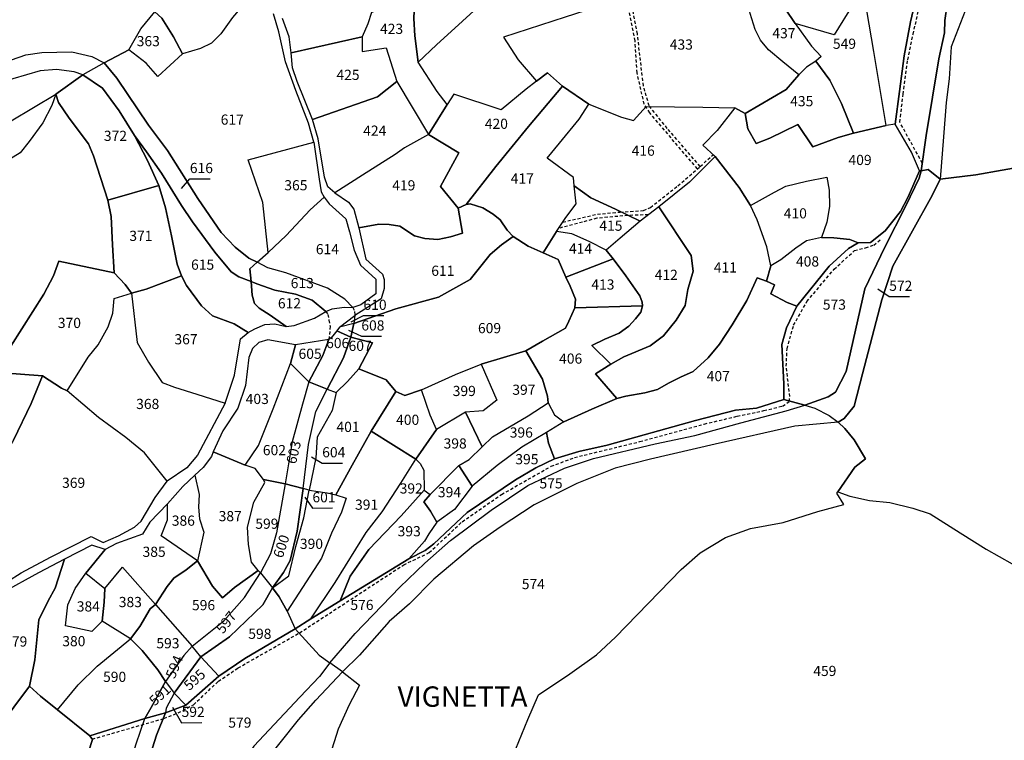
# Model space of a CAD drawing. Units: metres. Extents: x 1028004 to 1032199, y 6326230 to 6332852.
# Drawn here: x 1030335 to 1030529, y 6329334 to 6329475 of the extents above; entities that cross this region are included whole.
import ezdxf
from ezdxf.enums import TextEntityAlignment as Align

# ---------------------------------------------------------------- set-up
doc = ezdxf.new("R2010")
doc.units = ezdxf.units.M
doc.linetypes.add('TOPO1', pattern=[1, 0.6, -0.4])
for name, color, linetype in [('ig_cad_detail_lineaire', 252, 'TOPO1'), ('ig_cad_fleche_de_rattachement', 3, 'CONTINUOUS'), ('ig_cad_lieudit', 7, 'ByLayer'), ('ig_cad_lieudit_texte', 210, 'CONTINUOUS'), ('ig_cad_parcel', 3, 'CONTINUOUS'), ('ig_cad_parcel_num', 3, 'CONTINUOUS')]:
    doc.layers.add(name, color=color, linetype=linetype)
doc.styles.add('Times New Roman', font='times.ttf')

msp = doc.modelspace()

# ---------------------------------------------------------------- linework, layer by layer
at = {"layer": 'ig_cad_detail_lineaire'}
for points in [[(1030512.74, 6329447.06), (1030508.32, 6329455.13), (1030508.99, 6329460.63), (1030509.88, 6329467.35), (1030510.93, 6329472.38), (1030514.22, 6329486.79), (1030515.78, 6329498.54), (1030518.26, 6329509.12), (1030517.5, 6329511.31), (1030515.57, 6329514.27), (1030512.26, 6329518.03), (1030509.07, 6329520.78), (1030504.67, 6329524.13), (1030500.62, 6329525.88)], [(1030468.56, 6329445.94), (1030459.19, 6329456.94), (1030458.11, 6329458.63), (1030456.72, 6329464.82), (1030456.32, 6329471.1), (1030455.09, 6329477.16), (1030454.17, 6329479.53)], [(1030469.12, 6329446.42), (1030462.64, 6329453.89), (1030459.06, 6329458.34), (1030457.95, 6329462.26), (1030456.77, 6329472.48), (1030455.48, 6329479.28)], [(1030469.12, 6329446.42), (1030471.68, 6329448.72)], [(1030442.1, 6329435.48), (1030448.92, 6329437.03), (1030453.38, 6329437.45), (1030457.98, 6329437.74), (1030459.35, 6329438.36), (1030464.73, 6329442.63), (1030469.12, 6329446.42)], [(1030458.9, 6329436.92), (1030454.92, 6329436.78), (1030448.77, 6329436.22), (1030445.96, 6329435.45), (1030441.32, 6329434.25)], [(1030349.68, 6329333.89), (1030363.77, 6329337.95), (1030366.58, 6329339.06), (1030369.59, 6329340.65), (1030374.46, 6329345.26), (1030378.34, 6329347.88), (1030390.4, 6329354.77), (1030410.87, 6329368.13), (1030415.88, 6329370.54), (1030422.35, 6329376.6), (1030430.1, 6329381.98), (1030439.84, 6329387.49), (1030444.4, 6329389.22), (1030457.24, 6329392.34), (1030469.89, 6329395.8), (1030476.35, 6329397.32), (1030481.63, 6329398.43), (1030485.27, 6329399.33), (1030486.64, 6329400.23), (1030486.7, 6329401.19), (1030486.01, 6329407.16), (1030486.17, 6329410.59), (1030487.46, 6329415.2), (1030490.06, 6329419.87), (1030495.41, 6329426.21), (1030499.45, 6329429.92), (1030501.58, 6329430.41), (1030503.22, 6329430.95), (1030504.66, 6329432.2)], [(1030395.58, 6329417.92), (1030395.98, 6329417.33), (1030396.16, 6329416.23), (1030396.41, 6329415), (1030396.18, 6329412.39)], [(1030400.89, 6329418.7), (1030401.22, 6329417.91), (1030401.29, 6329417.09)]]:
    msp.add_lwpolyline(points, dxfattribs=at)
at = {"layer": 'ig_cad_fleche_de_rattachement'}
for points in [[(1030367.21, 6329442.08), (1030368.85, 6329443.98), (1030372.83, 6329443.99)], [(1030504, 6329422.38), (1030506.24, 6329420.84), (1030510.22, 6329420.85)], [(1030400.57, 6329415.87), (1030402.96, 6329417.1), (1030406.94, 6329417.11)], [(1030400.02, 6329414.22), (1030402.54, 6329413.05), (1030406.52, 6329413.06)], [(1030392.76, 6329389.36), (1030394.85, 6329388.13), (1030398.83, 6329388.14)], [(1030391.43, 6329381.44), (1030392.93, 6329379.29), (1030396.9, 6329379.3)], [(1030365.44, 6329340.16), (1030367.23, 6329337.12), (1030371.21, 6329337.13)]]:
    msp.add_lwpolyline(points, dxfattribs=at)
at = {"layer": 'ig_cad_lieudit'}
for points in [[(1030533.63, 6329446.6), (1030523.25, 6329444.73), (1030516.25, 6329443.91), (1030513.87, 6329445.81), (1030512.53, 6329445.57), (1030512.22, 6329445.57), (1030509.98, 6329440.44), (1030508.45, 6329437.57), (1030505.47, 6329433.79), (1030502.56, 6329431.49), (1030500.15, 6329431.37), (1030498.27, 6329430.31), (1030494.41, 6329426.83), (1030488.1, 6329418.93), (1030486.04, 6329414.72), (1030485.12, 6329411.4), (1030485.56, 6329403.7), (1030485.51, 6329400.62), (1030480.16, 6329398.93), (1030476.02, 6329398.5), (1030468.19, 6329396.47), (1030450.82, 6329391.63), (1030445.29, 6329390.4), (1030440.48, 6329388.96), (1030436.84, 6329387.22), (1030432.82, 6329384.82), (1030423.3, 6329378.41), (1030416.78, 6329372.28), (1030415.05, 6329370.96), (1030411.87, 6329369.29), (1030398.36, 6329361.03), (1030392.62, 6329357.51), (1030389.56, 6329355.56), (1030379.67, 6329349.75), (1030374.55, 6329346.27), (1030368.04, 6329340.58), (1030364.08, 6329339.02), (1030360.01, 6329337.94), (1030349.21, 6329334.55), (1030342.87, 6329339.66), (1030339.53, 6329342.33), (1030337.38, 6329344.28), (1030331.16, 6329336.02)], [(1030331.16, 6329336.02), (1030337.38, 6329344.28), (1030339.53, 6329342.33), (1030342.87, 6329339.66), (1030349.21, 6329334.55), (1030360.01, 6329337.94), (1030364.08, 6329339.02), (1030368.04, 6329340.58), (1030374.55, 6329346.27), (1030379.67, 6329349.75), (1030389.56, 6329355.56), (1030392.62, 6329357.51), (1030398.36, 6329361.03), (1030411.87, 6329369.29), (1030415.05, 6329370.96), (1030416.78, 6329372.28), (1030423.3, 6329378.41), (1030432.82, 6329384.82), (1030436.84, 6329387.22), (1030440.48, 6329388.96), (1030445.29, 6329390.4), (1030450.82, 6329391.63), (1030468.19, 6329396.47), (1030476.02, 6329398.5), (1030480.16, 6329398.93), (1030485.51, 6329400.62), (1030485.56, 6329403.7), (1030485.12, 6329411.4), (1030486.04, 6329414.72), (1030488.1, 6329418.93), (1030494.41, 6329426.83), (1030498.27, 6329430.31), (1030500.15, 6329431.37), (1030502.56, 6329431.49), (1030505.47, 6329433.79), (1030508.45, 6329437.57), (1030509.98, 6329440.44), (1030512.22, 6329445.57), (1030512.53, 6329445.57), (1030513.87, 6329445.81), (1030516.25, 6329443.91), (1030523.25, 6329444.73), (1030533.63, 6329446.6)]]:
    msp.add_lwpolyline(points, dxfattribs=at)
at = {"layer": 'ig_cad_parcel'}
for points in [[(1030530.32, 6329508.91), (1030528.09, 6329502.72), (1030525.91, 6329494.72), (1030523.02, 6329481.74), (1030518.38, 6329469.88), (1030518.01, 6329463.64), (1030517.43, 6329458.95), (1030516.88, 6329452.25), (1030516.25, 6329443.91), (1030523.25, 6329444.73), (1030533.63, 6329446.6)], [(1030517.65, 6329478.21), (1030517.19, 6329475.11), (1030517.12, 6329472.69), (1030516.01, 6329467.57), (1030513.5, 6329452.5), (1030512.53, 6329445.57), (1030512.22, 6329445.57), (1030510.59, 6329449.19), (1030507.43, 6329454.69), (1030508.23, 6329461.15), (1030509.16, 6329468.12), (1030510.43, 6329474.83), (1030512.2, 6329482.42)], [(1030523.02, 6329481.74), (1030518.38, 6329469.88), (1030518.01, 6329463.64), (1030517.43, 6329458.95), (1030516.88, 6329452.25), (1030516.25, 6329443.91), (1030513.87, 6329445.81), (1030512.53, 6329445.57), (1030513.5, 6329452.5), (1030516.01, 6329467.57), (1030517.12, 6329472.69), (1030517.19, 6329475.11), (1030517.65, 6329478.21)], [(1030499.16, 6329478.32), (1030495.44, 6329472.28), (1030487.74, 6329474.47), (1030485.87, 6329477.31)], [(1030317.21, 6329476.41), (1030309.97, 6329474.43), (1030304.65, 6329473.34), (1030302.49, 6329468.95), (1030302.09, 6329468.22), (1030301.93, 6329463.51), (1030302.18, 6329457.56), (1030314.93, 6329460.72), (1030319.59, 6329462.05), (1030326.43, 6329464.79), (1030336.66, 6329468.33), (1030339.76, 6329468.77), (1030345.66, 6329468.91), (1030349.59, 6329468.04), (1030351.99, 6329466.75), (1030356.86, 6329469.3), (1030359.22, 6329473.42), (1030361.98, 6329476.82)], [(1030377.24, 6329475.68), (1030374.91, 6329472.47), (1030373.08, 6329470.65), (1030370.95, 6329469.6), (1030367.38, 6329468.55), (1030362.54, 6329464.05), (1030360.25, 6329466.69), (1030356.86, 6329469.3), (1030351.99, 6329466.75), (1030354.49, 6329463.78), (1030360.72, 6329454.52), (1030364.45, 6329449.54), (1030370.41, 6329440.11), (1030375.01, 6329433.44), (1030377.75, 6329430.54), (1030380.44, 6329428.42), (1030382.08, 6329427.59), (1030384.23, 6329429.53), (1030383.16, 6329439.35), (1030380.28, 6329447.7), (1030393.19, 6329451.2), (1030392.18, 6329454.94), (1030389.67, 6329461.3), (1030387.65, 6329466.98), (1030386.34, 6329472.88), (1030385.28, 6329476.42)], [(1030404.51, 6329476.64), (1030403.83, 6329474.41), (1030402.73, 6329471.89), (1030388.73, 6329468.72), (1030388.35, 6329471.89), (1030387.08, 6329475.47)], [(1030442.6, 6329475.71), (1030430.46, 6329471.83), (1030433.34, 6329467.36), (1030436.93, 6329463.19), (1030439.13, 6329464.82), (1030442.07, 6329462.2), (1030447.22, 6329458.63), (1030453.62, 6329456.11), (1030456.03, 6329455.44), (1030458.47, 6329458.2), (1030469.61, 6329458.03), (1030475.89, 6329457.95), (1030477.91, 6329456.81), (1030485.97, 6329461.53), (1030488.46, 6329464.41), (1030485.34, 6329466.98), (1030482.51, 6329469.3), (1030480.93, 6329471.24), (1030479.93, 6329473.29), (1030478.92, 6329476.43)], [(1030333.69, 6329411.09), (1030340.14, 6329421.3), (1030342.09, 6329424.91), (1030343.12, 6329427.82), (1030353.98, 6329425.52), (1030353.68, 6329431.01), (1030353.37, 6329436.6), (1030352.73, 6329439.77), (1030349.91, 6329448.48), (1030348.91, 6329450.88), (1030345.13, 6329455.87), (1030343.08, 6329458.99), (1030342.51, 6329460.58), (1030341.76, 6329458.4), (1030339.96, 6329455.01), (1030337.31, 6329451.33), (1030335.51, 6329449.1), (1030332.25, 6329447.06)], [(1030533.63, 6329446.6), (1030523.25, 6329444.73), (1030516.25, 6329443.91), (1030514.66, 6329440.67), (1030506.96, 6329426.8), (1030504.76, 6329420.2), (1030501.01, 6329405.64), (1030499.35, 6329399.33), (1030497.41, 6329396.87), (1030496.2, 6329396.18), (1030497.49, 6329394.93), (1030499.36, 6329392.66), (1030501.61, 6329388.98), (1030499.49, 6329387.32), (1030496.14, 6329382.5), (1030498.53, 6329381.62), (1030502.35, 6329380.8), (1030506.35, 6329380.37), (1030510.86, 6329379.25), (1030514.29, 6329378.12), (1030520.15, 6329374.41), (1030525.3, 6329371.18), (1030530.39, 6329368.32)], [(1030334.19, 6329392.6), (1030337.7, 6329399.86), (1030339.92, 6329405.26), (1030331.22, 6329405.93)], [(1030429.35, 6329323.33), (1030435.23, 6329337.74), (1030437.33, 6329342.59), (1030443.5, 6329346.7), (1030448.76, 6329350.46), (1030452.45, 6329353.91), (1030465.37, 6329367.21), (1030469.09, 6329370.52), (1030474.06, 6329373.5), (1030479, 6329375.24), (1030485.43, 6329376.44), (1030492.22, 6329378.61), (1030497.35, 6329379.98), (1030495.97, 6329382.2), (1030496.14, 6329382.5), (1030499.49, 6329387.32), (1030501.61, 6329388.98), (1030499.36, 6329392.66), (1030497.49, 6329394.93), (1030496.2, 6329396.18), (1030487.71, 6329395.38), (1030472.06, 6329391.83), (1030459.37, 6329388.91), (1030452.41, 6329387.11), (1030444.84, 6329384.09), (1030436.51, 6329379.9), (1030429.78, 6329375.53), (1030424.56, 6329371.87), (1030416.81, 6329365.33), (1030412.02, 6329360.44), (1030407.98, 6329357.01), (1030402.21, 6329350.41), (1030398.82, 6329347.08), (1030402.18, 6329344.47), (1030400.13, 6329340.62), (1030398.02, 6329335.82), (1030396.32, 6329330.65)], [(1030429.35, 6329323.33), (1030435.23, 6329337.74), (1030437.33, 6329342.59), (1030443.5, 6329346.7), (1030448.76, 6329350.46), (1030452.45, 6329353.91), (1030465.37, 6329367.21), (1030469.09, 6329370.52), (1030474.06, 6329373.5), (1030479, 6329375.24), (1030485.43, 6329376.44), (1030492.22, 6329378.61), (1030497.35, 6329379.98), (1030495.97, 6329382.2), (1030496.14, 6329382.5), (1030498.53, 6329381.62), (1030502.35, 6329380.8), (1030506.35, 6329380.37), (1030510.86, 6329379.25), (1030514.29, 6329378.12), (1030520.15, 6329374.41), (1030525.3, 6329371.18), (1030530.39, 6329368.32)]]:
    msp.add_lwpolyline(points, dxfattribs=at)
for points in [[(1030413.68, 6329466.91), (1030417.3, 6329470.28), (1030427.5, 6329479.66), (1030425.46, 6329490.23), (1030419.95, 6329496.92), (1030417.23, 6329498.45), (1030414.32, 6329492.48), (1030413, 6329489.75), (1030412.02, 6329487.32), (1030412.64, 6329484.14), (1030413.14, 6329481.42), (1030412.88, 6329475.5), (1030413.07, 6329472.05)], [(1030361.98, 6329476.82), (1030357.08, 6329481.31), (1030358.7, 6329488.47), (1030359.97, 6329491.99), (1030360.62, 6329494.88), (1030361.31, 6329494.43), (1030362.69, 6329492.68), (1030364.06, 6329490.84), (1030365.43, 6329489.91), (1030371.87, 6329486.73), (1030373.37, 6329485.67), (1030374.84, 6329483.58), (1030377.02, 6329480.44), (1030378.72, 6329477.43), (1030377.24, 6329475.68), (1030374.91, 6329472.47), (1030373.08, 6329470.65), (1030370.95, 6329469.6), (1030367.38, 6329468.55), (1030365.66, 6329471.89), (1030363.37, 6329475.56)], [(1030454.17, 6329479.53), (1030442.6, 6329475.71), (1030430.46, 6329471.83), (1030433.34, 6329467.36), (1030436.93, 6329463.19), (1030434.95, 6329461.59), (1030430.04, 6329457.55), (1030420.68, 6329460.58), (1030419.41, 6329458.56), (1030417.41, 6329461.12), (1030413.68, 6329466.91), (1030417.3, 6329470.28), (1030427.5, 6329479.66), (1030425.46, 6329490.23), (1030430.13, 6329491.88), (1030440.23, 6329493.04), (1030443.07, 6329491.62), (1030445.89, 6329489.98), (1030452.2, 6329485.53)], [(1030415.72, 6329452.68), (1030419.41, 6329458.56), (1030417.41, 6329461.12), (1030413.68, 6329466.91), (1030413.07, 6329472.05), (1030412.88, 6329475.5), (1030413.14, 6329481.42), (1030412.64, 6329484.14), (1030412.02, 6329487.32), (1030413, 6329489.75), (1030414.32, 6329492.48), (1030403.1, 6329490.64), (1030404.13, 6329488.23), (1030405.38, 6329486.54), (1030406.7, 6329484.52), (1030407.58, 6329481.66), (1030408.64, 6329478.19), (1030406.76, 6329477.35), (1030404.51, 6329476.64), (1030403.83, 6329474.41), (1030402.73, 6329471.89), (1030402.71, 6329469.01), (1030407.42, 6329469.7), (1030409.48, 6329463.13)], [(1030512.98, 6329485.32), (1030512.2, 6329482.42), (1030510.43, 6329474.83), (1030509.16, 6329468.12), (1030508.23, 6329461.15), (1030507.43, 6329454.69), (1030505.61, 6329454.43), (1030503.22, 6329468.99), (1030500.89, 6329482.89)], [(1030499.22, 6329452.95), (1030505.61, 6329454.43), (1030503.22, 6329468.99), (1030500.89, 6329482.89), (1030497.6, 6329482.15), (1030499.16, 6329478.32), (1030495.44, 6329472.28), (1030487.74, 6329474.47), (1030490.99, 6329470.03), (1030492.9, 6329468.03), (1030491.82, 6329467.09), (1030494.6, 6329463.36), (1030496.89, 6329458.76)], [(1030488.46, 6329464.41), (1030485.34, 6329466.98), (1030482.51, 6329469.3), (1030480.93, 6329471.24), (1030479.93, 6329473.29), (1030478.92, 6329476.43), (1030478.27, 6329480.42), (1030482.6, 6329480.14), (1030485.31, 6329479.57), (1030485.87, 6329477.31), (1030487.74, 6329474.47), (1030490.99, 6329470.03), (1030492.9, 6329468.03), (1030491.82, 6329467.09), (1030490.01, 6329465.89)], [(1030356.86, 6329469.3), (1030359.22, 6329473.42), (1030361.98, 6329476.82), (1030363.37, 6329475.56), (1030365.66, 6329471.89), (1030367.38, 6329468.55), (1030362.54, 6329464.05), (1030360.25, 6329466.69)], [(1030388.73, 6329468.72), (1030402.73, 6329471.89), (1030402.71, 6329469.01), (1030407.42, 6329469.7), (1030409.48, 6329463.13), (1030405.72, 6329460.11), (1030392.96, 6329455.61), (1030389.92, 6329463.11), (1030389.02, 6329465.77)], [(1030302.26, 6329453.45), (1030302.18, 6329457.56), (1030314.93, 6329460.72), (1030319.59, 6329462.05), (1030326.43, 6329464.79), (1030336.66, 6329468.33), (1030339.76, 6329468.77), (1030345.66, 6329468.91), (1030349.59, 6329468.04), (1030351.99, 6329466.75), (1030347.86, 6329464.41), (1030346.11, 6329465.02), (1030342.67, 6329465.43), (1030339.46, 6329465.2), (1030334.07, 6329463.6), (1030322.69, 6329459.97), (1030315.13, 6329457.01)], [(1030351.99, 6329466.75), (1030347.86, 6329464.41), (1030351.69, 6329461.79), (1030354.94, 6329457.33), (1030357.99, 6329452.48), (1030360.31, 6329449.3), (1030363.25, 6329445.07), (1030367.22, 6329438.75), (1030369.37, 6329435.5), (1030373.73, 6329429.55), (1030376.98, 6329425.7), (1030378.45, 6329424.75), (1030380.87, 6329423.79), (1030380.64, 6329426.27), (1030382.08, 6329427.59), (1030380.44, 6329428.42), (1030377.75, 6329430.54), (1030375.01, 6329433.44), (1030370.41, 6329440.11), (1030364.45, 6329449.54), (1030360.72, 6329454.52), (1030354.49, 6329463.78)], [(1030488.46, 6329464.41), (1030485.97, 6329461.53), (1030477.91, 6329456.81), (1030478.45, 6329453.79), (1030480.08, 6329450.93), (1030482.8, 6329451.97), (1030488.29, 6329454.68), (1030491.22, 6329450.25), (1030496.21, 6329452.07), (1030499.22, 6329452.95), (1030496.89, 6329458.76), (1030494.6, 6329463.36), (1030491.82, 6329467.09), (1030490.01, 6329465.89)], [(1030302.26, 6329453.45), (1030302.3, 6329449.77), (1030310.1, 6329449.28), (1030314.09, 6329448.93), (1030317.54, 6329449.41), (1030323.06, 6329449.76), (1030325.39, 6329450.19), (1030329.05, 6329452.24), (1030333.73, 6329455.39), (1030342.51, 6329460.58), (1030347.86, 6329464.41), (1030346.11, 6329465.02), (1030342.67, 6329465.43), (1030339.46, 6329465.2), (1030334.07, 6329463.6), (1030322.69, 6329459.97), (1030315.13, 6329457.01)], [(1030347.86, 6329464.41), (1030342.51, 6329460.58), (1030343.08, 6329458.99), (1030345.13, 6329455.87), (1030348.91, 6329450.88), (1030349.91, 6329448.48), (1030352.73, 6329439.77), (1030362.77, 6329442.66), (1030360.56, 6329447.61), (1030357.99, 6329452.48), (1030354.94, 6329457.33), (1030351.69, 6329461.79)], [(1030421.55, 6329438.21), (1030423.1, 6329438.91), (1030428.99, 6329446.43), (1030435.35, 6329454.25), (1030442.07, 6329462.2), (1030439.13, 6329464.82), (1030436.93, 6329463.19), (1030434.95, 6329461.59), (1030430.04, 6329457.55), (1030420.68, 6329460.58), (1030419.41, 6329458.56), (1030415.72, 6329452.68), (1030421.7, 6329449.09), (1030418.06, 6329442.48)], [(1030409.48, 6329463.13), (1030415.72, 6329452.68), (1030411.02, 6329450.05), (1030409.17, 6329448.75), (1030402.79, 6329444.69), (1030397.34, 6329441.22), (1030395.97, 6329442.42), (1030395.33, 6329444.28), (1030394.03, 6329451.84), (1030392.96, 6329455.61), (1030405.72, 6329460.11)], [(1030432.36, 6329432.67), (1030435.31, 6329430.75), (1030438.28, 6329429.41), (1030440.91, 6329433.62), (1030442.7, 6329436.4), (1030444.71, 6329439.05), (1030444.35, 6329442.61), (1030444.25, 6329444.24), (1030439.07, 6329448.03), (1030441.48, 6329451.01), (1030445.32, 6329455.71), (1030447.22, 6329458.63), (1030442.07, 6329462.2), (1030435.35, 6329454.25), (1030428.99, 6329446.43), (1030423.1, 6329438.91), (1030423.9, 6329439.05), (1030426.43, 6329438.29), (1030428.45, 6329437.04), (1030429.78, 6329435.94), (1030431.19, 6329433.9)], [(1030310.14, 6329436.39), (1030310, 6329444.87), (1030310.1, 6329449.28), (1030314.09, 6329448.93), (1030317.54, 6329449.41), (1030323.06, 6329449.76), (1030325.39, 6329450.19), (1030329.05, 6329452.24), (1030333.73, 6329455.39), (1030342.51, 6329460.58), (1030341.76, 6329458.4), (1030339.96, 6329455.01), (1030337.31, 6329451.33), (1030335.51, 6329449.1), (1030332.25, 6329447.06), (1030325.74, 6329442.19), (1030324.02, 6329441.02), (1030321.59, 6329440.35), (1030316.54, 6329438.52)], [(1030447.22, 6329458.63), (1030453.62, 6329456.11), (1030456.03, 6329455.44), (1030458.47, 6329458.2), (1030469.61, 6329458.03), (1030475.89, 6329457.95), (1030472.42, 6329453.47), (1030469.64, 6329450.62), (1030472.04, 6329448.39), (1030467.02, 6329443.31), (1030460.97, 6329438.5), (1030457.29, 6329435.67), (1030452.49, 6329438.01), (1030447.63, 6329440.26), (1030444.35, 6329442.61), (1030444.25, 6329444.24), (1030439.07, 6329448.03), (1030441.48, 6329451.01), (1030445.32, 6329455.71)], [(1030507.43, 6329454.69), (1030505.61, 6329454.43), (1030499.22, 6329452.95), (1030496.21, 6329452.07), (1030491.22, 6329450.25), (1030488.29, 6329454.68), (1030482.8, 6329451.97), (1030480.08, 6329450.93), (1030478.45, 6329453.79), (1030477.91, 6329456.81), (1030475.89, 6329457.95), (1030472.42, 6329453.47), (1030469.64, 6329450.62), (1030472.04, 6329448.39), (1030476.77, 6329442.28), (1030478.96, 6329438.72), (1030483.68, 6329441.36), (1030485.92, 6329442.55), (1030489.99, 6329443.51), (1030494.01, 6329444.28), (1030494.45, 6329441.76), (1030494.51, 6329438.55), (1030494.01, 6329435.49), (1030492.93, 6329432.48), (1030495.36, 6329432.39), (1030498.5, 6329432.04), (1030500.15, 6329431.37), (1030502.56, 6329431.49), (1030505.47, 6329433.79), (1030508.45, 6329437.57), (1030509.98, 6329440.44), (1030512.22, 6329445.57), (1030510.59, 6329449.19)], [(1030357.99, 6329452.48), (1030360.56, 6329447.61), (1030362.77, 6329442.66), (1030364.06, 6329438.3), (1030365.24, 6329432.77), (1030366.35, 6329427.2), (1030367.19, 6329424.93), (1030368.22, 6329423.02), (1030371.17, 6329419.04), (1030373.33, 6329417.05), (1030377.57, 6329415.47), (1030380.31, 6329413.79), (1030381.63, 6329414.53), (1030383.55, 6329415.37), (1030385.56, 6329415.47), (1030387.8, 6329414.94), (1030384.66, 6329417.18), (1030382.5, 6329418.57), (1030381.57, 6329419.48), (1030381.12, 6329421.12), (1030380.87, 6329423.79), (1030378.45, 6329424.75), (1030376.98, 6329425.7), (1030373.73, 6329429.55), (1030369.37, 6329435.5), (1030367.22, 6329438.75), (1030363.25, 6329445.07), (1030360.31, 6329449.3)], [(1030402.05, 6329434.37), (1030405.96, 6329435.08), (1030408.02, 6329435.03), (1030410.11, 6329434.69), (1030412.96, 6329432.75), (1030415.04, 6329432.22), (1030417.55, 6329432.05), (1030420.07, 6329432.55), (1030422.38, 6329433.27), (1030421.55, 6329438.21), (1030418.06, 6329442.48), (1030421.7, 6329449.09), (1030415.72, 6329452.68), (1030411.02, 6329450.05), (1030409.17, 6329448.75), (1030402.79, 6329444.69), (1030397.34, 6329441.22), (1030400, 6329439.4), (1030401.08, 6329438.02)], [(1030384.23, 6329429.53), (1030383.16, 6329439.35), (1030380.28, 6329447.7), (1030393.19, 6329451.2), (1030394.25, 6329443.94), (1030394.67, 6329441.44), (1030395.23, 6329440.36), (1030392.47, 6329437.91), (1030387.76, 6329432.86)], [(1030482.16, 6329423.86), (1030482.96, 6329426.87), (1030482.22, 6329430.63), (1030480.29, 6329435.9), (1030478.96, 6329438.72), (1030476.77, 6329442.28), (1030472.04, 6329448.39), (1030467.02, 6329443.31), (1030460.97, 6329438.5), (1030467.36, 6329428.93), (1030467.72, 6329425.84), (1030466.7, 6329422.22), (1030466.14, 6329419.08), (1030464.41, 6329416.18), (1030461.88, 6329413.12), (1030459.31, 6329411.17), (1030454.08, 6329409.03), (1030451.55, 6329407.55), (1030448.54, 6329405.67), (1030452.72, 6329400.8), (1030454.51, 6329401.27), (1030458.26, 6329401.9), (1030460.69, 6329402.55), (1030462.87, 6329403.85), (1030465.25, 6329405.02), (1030467.73, 6329406.12), (1030470.66, 6329408.79), (1030472.87, 6329411.46), (1030475.41, 6329415.3), (1030478.29, 6329420.09), (1030480.29, 6329424.51)], [(1030478.96, 6329438.72), (1030483.68, 6329441.36), (1030485.92, 6329442.55), (1030489.99, 6329443.51), (1030494.01, 6329444.28), (1030494.45, 6329441.76), (1030494.51, 6329438.55), (1030494.01, 6329435.49), (1030492.93, 6329432.48), (1030489.97, 6329431.82), (1030487.92, 6329430.37), (1030484.97, 6329428.03), (1030482.96, 6329426.87), (1030482.22, 6329430.63), (1030480.29, 6329435.9)], [(1030485.51, 6329400.62), (1030489.66, 6329399.49), (1030494.23, 6329401.13), (1030495.68, 6329402.07), (1030497.78, 6329406.13), (1030501.43, 6329422.39), (1030505.41, 6329430.57), (1030509.49, 6329438.65), (1030512.1, 6329444.12), (1030512.53, 6329445.57), (1030512.22, 6329445.57), (1030509.98, 6329440.44), (1030508.45, 6329437.57), (1030505.47, 6329433.79), (1030502.56, 6329431.49), (1030500.15, 6329431.37), (1030498.27, 6329430.31), (1030494.41, 6329426.83), (1030488.1, 6329418.93), (1030486.04, 6329414.72), (1030485.12, 6329411.4), (1030485.56, 6329403.7)], [(1030489.66, 6329399.49), (1030491.61, 6329398.91), (1030494.41, 6329397.5), (1030496.2, 6329396.18), (1030497.41, 6329396.87), (1030499.35, 6329399.33), (1030501.01, 6329405.64), (1030504.76, 6329420.2), (1030506.96, 6329426.8), (1030514.66, 6329440.67), (1030516.25, 6329443.91), (1030513.87, 6329445.81), (1030512.53, 6329445.57), (1030512.1, 6329444.12), (1030509.49, 6329438.65), (1030505.41, 6329430.57), (1030501.43, 6329422.39), (1030497.78, 6329406.13), (1030495.68, 6329402.07), (1030494.23, 6329401.13)], [(1030352.73, 6329439.77), (1030353.37, 6329436.6), (1030353.68, 6329431.01), (1030353.98, 6329425.52), (1030356.13, 6329423.21), (1030357.4, 6329421.5), (1030360.28, 6329422.32), (1030367.19, 6329424.93), (1030366.35, 6329427.2), (1030365.24, 6329432.77), (1030364.06, 6329438.3), (1030362.77, 6329442.66)], [(1030440.91, 6329433.62), (1030442.7, 6329436.4), (1030444.71, 6329439.05), (1030444.35, 6329442.61), (1030447.63, 6329440.26), (1030452.49, 6329438.01), (1030457.29, 6329435.67), (1030453.36, 6329432.31), (1030450.61, 6329429.93), (1030447.29, 6329431.69), (1030443.91, 6329433.18)], [(1030400.89, 6329418.7), (1030399.32, 6329420.31), (1030395.86, 6329422.51), (1030387.68, 6329425.48), (1030384.19, 6329426.5), (1030382.08, 6329427.59), (1030384.23, 6329429.53), (1030387.76, 6329432.86), (1030392.47, 6329437.91), (1030395.23, 6329440.36), (1030396.25, 6329439.06), (1030399.5, 6329436.11), (1030400.24, 6329433.57), (1030401.16, 6329429.94), (1030402.4, 6329426.98), (1030405.4, 6329424.28), (1030405.38, 6329421.38), (1030402.46, 6329419.25)], [(1030401.09, 6329415.57), (1030409.31, 6329418.43), (1030417.69, 6329420.73), (1030423.91, 6329424.22), (1030427.83, 6329429.14), (1030430.06, 6329431.01), (1030432.36, 6329432.67), (1030431.19, 6329433.9), (1030429.78, 6329435.94), (1030428.45, 6329437.04), (1030426.43, 6329438.29), (1030423.9, 6329439.05), (1030423.1, 6329438.91), (1030421.55, 6329438.21), (1030422.38, 6329433.27), (1030420.07, 6329432.55), (1030417.55, 6329432.05), (1030415.04, 6329432.22), (1030412.96, 6329432.75), (1030410.11, 6329434.69), (1030408.02, 6329435.03), (1030405.96, 6329435.08), (1030402.05, 6329434.37), (1030403.39, 6329428.16), (1030406.71, 6329425.25), (1030407.03, 6329424.19), (1030407.02, 6329422.41), (1030406.41, 6329420.42), (1030401.29, 6329417.09)], [(1030451.55, 6329407.55), (1030454.08, 6329409.03), (1030459.31, 6329411.17), (1030461.88, 6329413.12), (1030464.41, 6329416.18), (1030466.14, 6329419.08), (1030466.7, 6329422.22), (1030467.72, 6329425.84), (1030467.36, 6329428.93), (1030460.97, 6329438.5), (1030457.29, 6329435.67), (1030453.36, 6329432.31), (1030450.61, 6329429.93), (1030452.01, 6329428.26), (1030454.53, 6329424.9), (1030457.25, 6329421), (1030457.7, 6329419.77), (1030457.78, 6329419.04), (1030457.43, 6329417.77), (1030456.4, 6329416.44), (1030455.1, 6329415), (1030453.18, 6329413.66), (1030450.36, 6329412.45), (1030447.83, 6329411.22)], [(1030402.05, 6329406.65), (1030407.39, 6329404.49), (1030409.3, 6329402.19), (1030411.09, 6329401.39), (1030414.38, 6329402.49), (1030421.02, 6329405.5), (1030426.09, 6329407.55), (1030434.87, 6329410.15), (1030438.13, 6329412.05), (1030442.66, 6329414.66), (1030443.33, 6329416.03), (1030444.5, 6329418.65), (1030444.61, 6329420.32), (1030443.55, 6329422.9), (1030442.71, 6329424.64), (1030441.18, 6329428.14), (1030438.28, 6329429.41), (1030435.31, 6329430.75), (1030432.36, 6329432.67), (1030430.06, 6329431.01), (1030427.83, 6329429.14), (1030423.91, 6329424.22), (1030417.69, 6329420.73), (1030409.31, 6329418.43), (1030401.09, 6329415.57), (1030400.5, 6329412.84), (1030404.76, 6329411.78)], [(1030438.28, 6329429.41), (1030441.18, 6329428.14), (1030442.71, 6329424.64), (1030452.01, 6329428.26), (1030450.61, 6329429.93), (1030447.29, 6329431.69), (1030443.91, 6329433.18), (1030440.91, 6329433.62)], [(1030482.16, 6329423.86), (1030483.68, 6329423.15), (1030483, 6329421.36), (1030486.22, 6329419.66), (1030488.1, 6329418.93), (1030494.41, 6329426.83), (1030498.27, 6329430.31), (1030500.15, 6329431.37), (1030498.5, 6329432.04), (1030495.36, 6329432.39), (1030492.93, 6329432.48), (1030489.97, 6329431.82), (1030487.92, 6329430.37), (1030484.97, 6329428.03), (1030482.96, 6329426.87)], [(1030331.22, 6329405.93), (1030339.92, 6329405.26), (1030343.62, 6329402.82), (1030344.76, 6329402.32), (1030348.86, 6329408.94), (1030350.82, 6329411.37), (1030352.8, 6329414.9), (1030353.7, 6329417.6), (1030353.97, 6329420.49), (1030357.4, 6329421.5), (1030356.13, 6329423.21), (1030353.98, 6329425.52), (1030343.12, 6329427.82), (1030342.09, 6329424.91), (1030340.14, 6329421.3), (1030333.69, 6329411.09)], [(1030382.08, 6329427.59), (1030380.64, 6329426.27), (1030380.87, 6329423.79), (1030381.98, 6329423.35), (1030385.55, 6329422.1), (1030389.6, 6329421.34), (1030392.91, 6329420.13), (1030395.58, 6329417.92), (1030396.78, 6329418.42), (1030399.15, 6329418.74), (1030400.89, 6329418.7), (1030399.32, 6329420.31), (1030395.86, 6329422.51), (1030387.68, 6329425.48), (1030384.19, 6329426.5)], [(1030442.71, 6329424.64), (1030443.55, 6329422.9), (1030444.61, 6329420.32), (1030444.5, 6329418.65), (1030457.78, 6329419.04), (1030457.7, 6329419.77), (1030457.25, 6329421), (1030454.53, 6329424.9), (1030452.01, 6329428.26)], [(1030367.19, 6329424.93), (1030360.28, 6329422.32), (1030357.4, 6329421.5), (1030358.47, 6329411.84), (1030360.76, 6329407.97), (1030363.44, 6329403.98), (1030365.85, 6329403.06), (1030370.24, 6329401.65), (1030375.77, 6329399.89), (1030377.65, 6329405.39), (1030378.81, 6329412.53), (1030380.31, 6329413.79), (1030377.57, 6329415.47), (1030373.33, 6329417.05), (1030371.17, 6329419.04), (1030368.22, 6329423.02)], [(1030380.87, 6329423.79), (1030381.12, 6329421.12), (1030381.57, 6329419.48), (1030382.5, 6329418.57), (1030384.66, 6329417.18), (1030387.8, 6329414.94), (1030389.37, 6329415.16), (1030393.32, 6329416.59), (1030395.58, 6329417.92), (1030392.91, 6329420.13), (1030389.6, 6329421.34), (1030385.55, 6329422.1), (1030381.98, 6329423.35)], [(1030440.48, 6329388.96), (1030445.29, 6329390.4), (1030450.82, 6329391.63), (1030468.19, 6329396.47), (1030476.02, 6329398.5), (1030480.16, 6329398.93), (1030485.51, 6329400.62), (1030485.56, 6329403.7), (1030485.12, 6329411.4), (1030486.04, 6329414.72), (1030488.1, 6329418.93), (1030486.22, 6329419.66), (1030483, 6329421.36), (1030483.68, 6329423.15), (1030482.16, 6329423.86), (1030480.29, 6329424.51), (1030478.29, 6329420.09), (1030475.41, 6329415.3), (1030472.87, 6329411.46), (1030470.66, 6329408.79), (1030467.73, 6329406.12), (1030465.25, 6329405.02), (1030462.87, 6329403.85), (1030460.69, 6329402.55), (1030458.26, 6329401.9), (1030454.51, 6329401.27), (1030452.72, 6329400.8), (1030447.84, 6329398.74), (1030442.31, 6329396.24), (1030438.9, 6329394.14), (1030439.32, 6329392.05)], [(1030364.37, 6329384.59), (1030359.94, 6329390.12), (1030356.25, 6329393.12), (1030350.93, 6329397.06), (1030344.76, 6329402.32), (1030348.86, 6329408.94), (1030350.82, 6329411.37), (1030352.8, 6329414.9), (1030353.7, 6329417.6), (1030353.97, 6329420.49), (1030357.4, 6329421.5), (1030358.47, 6329411.84), (1030360.76, 6329407.97), (1030363.44, 6329403.98), (1030365.85, 6329403.06), (1030370.24, 6329401.65), (1030375.77, 6329399.89), (1030370.34, 6329389.65), (1030368.28, 6329387.17)], [(1030439.25, 6329399.97), (1030440.51, 6329397.59), (1030442.31, 6329396.24), (1030447.84, 6329398.74), (1030452.72, 6329400.8), (1030448.54, 6329405.67), (1030451.55, 6329407.55), (1030447.83, 6329411.22), (1030450.36, 6329412.45), (1030453.18, 6329413.66), (1030455.1, 6329415), (1030456.4, 6329416.44), (1030457.43, 6329417.77), (1030457.78, 6329419.04), (1030444.5, 6329418.65), (1030443.33, 6329416.03), (1030442.66, 6329414.66), (1030438.13, 6329412.05), (1030434.87, 6329410.15), (1030438.12, 6329404.58), (1030439.08, 6329401.27)], [(1030397.72, 6329414.14), (1030400.5, 6329412.84), (1030401.09, 6329415.57), (1030398.28, 6329414.86)], [(1030401.09, 6329415.57), (1030398.28, 6329414.86), (1030401.29, 6329417.09)], [(1030392.22, 6329404.06), (1030395.83, 6329402.62), (1030399.01, 6329408.8), (1030400.5, 6329412.84), (1030397.72, 6329414.14), (1030396.65, 6329412.83), (1030396.18, 6329412.39), (1030394.95, 6329409.25)], [(1030373.43, 6329390.33), (1030379.72, 6329387.69), (1030382.31, 6329391.55), (1030385.2, 6329398.77), (1030388.63, 6329407.67), (1030389.6, 6329411.35), (1030384.19, 6329412.31), (1030382.42, 6329411.79), (1030381.14, 6329410.61), (1030380.46, 6329408.86), (1030379.8, 6329403.4), (1030378.31, 6329398.93), (1030375.32, 6329394.48)], [(1030389.6, 6329411.35), (1030388.63, 6329407.67), (1030392.22, 6329404.06), (1030394.95, 6329409.25), (1030396.18, 6329412.39)], [(1030395.83, 6329402.62), (1030397.57, 6329401.99), (1030399.85, 6329404.13), (1030402.05, 6329406.65), (1030404.76, 6329411.78), (1030400.5, 6329412.84), (1030399.01, 6329408.8)], [(1030434.87, 6329410.15), (1030426.09, 6329407.55), (1030429.16, 6329400.47), (1030426.46, 6329398.38), (1030422.98, 6329398.1), (1030426.25, 6329391.34), (1030428.32, 6329393.28), (1030435.31, 6329397.42), (1030439.25, 6329399.97), (1030439.08, 6329401.27), (1030438.12, 6329404.58)], [(1030383.32, 6329384.87), (1030381.66, 6329387.03), (1030379.72, 6329387.69), (1030382.31, 6329391.55), (1030385.2, 6329398.77), (1030388.63, 6329407.67), (1030392.22, 6329404.06), (1030390.96, 6329399.73), (1030388.92, 6329392.28), (1030387.59, 6329384.03)], [(1030417.32, 6329394.75), (1030416.03, 6329397.57), (1030414.38, 6329402.49), (1030421.02, 6329405.5), (1030426.09, 6329407.55), (1030429.16, 6329400.47), (1030426.46, 6329398.38), (1030422.98, 6329398.1)], [(1030397.5, 6329381.9), (1030400.74, 6329387.7), (1030404.46, 6329394.38), (1030409.3, 6329402.19), (1030407.39, 6329404.49), (1030402.05, 6329406.65), (1030399.85, 6329404.13), (1030397.57, 6329401.99), (1030396.84, 6329398.46), (1030393.88, 6329393.23), (1030393.63, 6329389.14), (1030392.31, 6329382.8), (1030395.85, 6329382.31)], [(1030339.92, 6329405.26), (1030337.7, 6329399.86), (1030334.19, 6329392.6), (1030332.08, 6329388.85), (1030329.31, 6329381.26), (1030328.66, 6329377.5), (1030328.85, 6329374.97), (1030330.11, 6329371.19), (1030333, 6329364.86), (1030335.71, 6329366.56), (1030341.5, 6329369.62), (1030349.47, 6329373.69), (1030351.8, 6329372.49), (1030354.86, 6329373.8), (1030357.99, 6329375.52), (1030359.28, 6329376.68), (1030362.04, 6329381.36), (1030364.37, 6329384.59), (1030359.94, 6329390.12), (1030356.25, 6329393.12), (1030350.93, 6329397.06), (1030344.76, 6329402.32), (1030343.62, 6329402.82)], [(1030387.59, 6329384.03), (1030391.14, 6329383.11), (1030392.19, 6329391.75), (1030393.63, 6329398.29), (1030395.83, 6329402.62), (1030392.22, 6329404.06), (1030390.96, 6329399.73), (1030388.92, 6329392.28)], [(1030392.31, 6329382.8), (1030391.14, 6329383.11), (1030392.19, 6329391.75), (1030393.63, 6329398.29), (1030395.83, 6329402.62), (1030397.57, 6329401.99), (1030396.84, 6329398.46), (1030393.88, 6329393.23), (1030393.63, 6329389.14)], [(1030404.46, 6329394.38), (1030413.26, 6329388.92), (1030417.32, 6329394.75), (1030416.03, 6329397.57), (1030414.38, 6329402.49), (1030411.09, 6329401.39), (1030409.3, 6329402.19)], [(1030396.38, 6329348.88), (1030401.33, 6329354.65), (1030410.07, 6329363.72), (1030415.04, 6329368.47), (1030420.08, 6329372.94), (1030428.07, 6329378.86), (1030435.26, 6329383.75), (1030442.44, 6329387.15), (1030448.15, 6329389.04), (1030460.29, 6329391.93), (1030468.07, 6329393.57), (1030477.1, 6329396.02), (1030486, 6329398.4), (1030489.66, 6329399.49), (1030485.51, 6329400.62), (1030480.16, 6329398.93), (1030476.02, 6329398.5), (1030468.19, 6329396.47), (1030450.82, 6329391.63), (1030445.29, 6329390.4), (1030440.48, 6329388.96), (1030436.84, 6329387.22), (1030432.82, 6329384.82), (1030423.3, 6329378.41), (1030416.78, 6329372.28), (1030415.05, 6329370.96), (1030411.87, 6329369.29), (1030398.36, 6329361.03), (1030392.62, 6329357.51), (1030389.56, 6329355.56), (1030394.23, 6329350.38)], [(1030442.31, 6329396.24), (1030438.9, 6329394.14), (1030434.05, 6329391.25), (1030429.22, 6329387.62), (1030424.32, 6329383.57), (1030421.66, 6329387.62), (1030423.72, 6329388.84), (1030426.25, 6329391.34), (1030428.32, 6329393.28), (1030435.31, 6329397.42), (1030439.25, 6329399.97), (1030440.51, 6329397.59)], [(1030496.2, 6329396.18), (1030487.71, 6329395.38), (1030472.06, 6329391.83), (1030459.37, 6329388.91), (1030452.41, 6329387.11), (1030444.84, 6329384.09), (1030436.51, 6329379.9), (1030429.78, 6329375.53), (1030424.56, 6329371.87), (1030416.81, 6329365.33), (1030412.02, 6329360.44), (1030407.98, 6329357.01), (1030402.21, 6329350.41), (1030398.82, 6329347.08), (1030396.38, 6329348.88), (1030401.33, 6329354.65), (1030410.07, 6329363.72), (1030415.04, 6329368.47), (1030420.08, 6329372.94), (1030428.07, 6329378.86), (1030435.26, 6329383.75), (1030442.44, 6329387.15), (1030448.15, 6329389.04), (1030460.29, 6329391.93), (1030468.07, 6329393.57), (1030477.1, 6329396.02), (1030486, 6329398.4), (1030489.66, 6329399.49), (1030491.61, 6329398.91), (1030494.41, 6329397.5)], [(1030413.26, 6329388.92), (1030414.12, 6329388.06), (1030414.84, 6329386.71), (1030414.89, 6329382.82), (1030416.06, 6329381.92), (1030421.66, 6329387.62), (1030423.72, 6329388.84), (1030426.25, 6329391.34), (1030422.98, 6329398.1), (1030417.32, 6329394.75)], [(1030389.56, 6329355.56), (1030392.62, 6329357.51), (1030397.43, 6329364.68), (1030403.5, 6329374.49), (1030406.63, 6329378.54), (1030410.32, 6329384.2), (1030413.26, 6329388.92), (1030404.46, 6329394.38), (1030400.74, 6329387.7), (1030397.5, 6329381.9), (1030399.56, 6329381.25), (1030398.63, 6329378.5), (1030396.67, 6329374.33), (1030394.7, 6329369.41), (1030387.96, 6329359)], [(1030411.87, 6329369.29), (1030415.05, 6329370.96), (1030416.78, 6329372.28), (1030423.3, 6329378.41), (1030432.82, 6329384.82), (1030436.84, 6329387.22), (1030440.48, 6329388.96), (1030439.32, 6329392.05), (1030438.9, 6329394.14), (1030434.05, 6329391.25), (1030429.22, 6329387.62), (1030424.32, 6329383.57), (1030420.87, 6329379), (1030417.37, 6329376.49), (1030415.79, 6329374.24), (1030414.94, 6329372.77)], [(1030369.83, 6329385.75), (1030370.68, 6329381.95), (1030370.52, 6329379.47), (1030370.76, 6329377.16), (1030371.61, 6329374.55), (1030370.36, 6329368.92), (1030373.27, 6329363.97), (1030375.29, 6329361.66), (1030377.61, 6329363.71), (1030382.3, 6329367.03), (1030380.96, 6329368.65), (1030380.4, 6329372.1), (1030380.19, 6329375.55), (1030381.44, 6329380.43), (1030383.59, 6329384.28), (1030383.32, 6329384.87), (1030381.66, 6329387.03), (1030379.72, 6329387.69), (1030373.43, 6329390.33), (1030373.1, 6329389.45), (1030371.5, 6329387.26)], [(1030398.36, 6329361.03), (1030392.62, 6329357.51), (1030397.43, 6329364.68), (1030403.5, 6329374.49), (1030406.63, 6329378.54), (1030410.32, 6329384.2), (1030413.26, 6329388.92), (1030414.12, 6329388.06), (1030414.84, 6329386.71), (1030414.89, 6329382.82), (1030410.35, 6329377.77), (1030404.02, 6329371.12), (1030400.32, 6329365.9)], [(1030424.32, 6329383.57), (1030420.87, 6329379), (1030417.37, 6329376.49), (1030416.11, 6329378.67), (1030414.79, 6329380.54), (1030416.06, 6329381.92), (1030421.66, 6329387.62)], [(1030370.36, 6329368.92), (1030363.19, 6329373.81), (1030364.48, 6329376.98), (1030364.43, 6329380.12), (1030367.48, 6329383.53), (1030369.83, 6329385.75), (1030370.68, 6329381.95), (1030370.52, 6329379.47), (1030370.76, 6329377.16), (1030371.61, 6329374.55)], [(1030382.7, 6329366.55), (1030382.3, 6329367.03), (1030380.96, 6329368.65), (1030380.4, 6329372.1), (1030380.19, 6329375.55), (1030381.44, 6329380.43), (1030383.59, 6329384.28), (1030383.32, 6329384.87), (1030387.59, 6329384.03), (1030385.9, 6329374.42), (1030384.68, 6329370.28)], [(1030382.7, 6329366.55), (1030385.12, 6329363.63), (1030387.28, 6329366.64), (1030388.59, 6329369.01), (1030389.93, 6329374.72), (1030391.14, 6329383.11), (1030387.59, 6329384.03), (1030385.9, 6329374.42), (1030384.68, 6329370.28)], [(1030385.12, 6329363.63), (1030388.32, 6329365.94), (1030389.66, 6329371.73), (1030391.26, 6329377.37), (1030392.31, 6329382.8), (1030391.14, 6329383.11), (1030389.93, 6329374.72), (1030388.59, 6329369.01), (1030387.28, 6329366.64)], [(1030397.5, 6329381.9), (1030399.56, 6329381.25), (1030398.63, 6329378.5), (1030396.67, 6329374.33), (1030394.7, 6329369.41), (1030387.96, 6329359), (1030386.4, 6329361.82), (1030385.12, 6329363.63), (1030388.32, 6329365.94), (1030389.66, 6329371.73), (1030391.26, 6329377.37), (1030392.31, 6329382.8), (1030395.85, 6329382.31)], [(1030411.87, 6329369.29), (1030398.36, 6329361.03), (1030400.32, 6329365.9), (1030404.02, 6329371.12), (1030410.35, 6329377.77), (1030414.89, 6329382.82), (1030416.06, 6329381.92), (1030414.79, 6329380.54), (1030416.11, 6329378.67), (1030417.37, 6329376.49), (1030415.79, 6329374.24), (1030414.94, 6329372.77)], [(1030352.19, 6329371.16), (1030348.44, 6329366.48), (1030352.15, 6329363.5), (1030355.63, 6329367.67), (1030362.09, 6329360.35), (1030364.39, 6329363.88), (1030365.69, 6329365.5), (1030368.14, 6329367.17), (1030370.36, 6329368.92), (1030363.19, 6329373.81), (1030364.48, 6329376.98), (1030364.43, 6329380.12), (1030360.96, 6329376.53), (1030359.57, 6329374.14), (1030354.42, 6329372.3)], [(1030337.38, 6329344.28), (1030339.53, 6329342.33), (1030342.87, 6329339.66), (1030346.88, 6329344.53), (1030350.66, 6329348.24), (1030357.16, 6329353.6), (1030351.6, 6329357.08), (1030349.59, 6329355.06), (1030344.44, 6329356.15), (1030344.85, 6329360.3), (1030346.34, 6329363.47), (1030348.44, 6329366.48), (1030352.19, 6329371.16), (1030349.58, 6329371.97), (1030344.22, 6329369.23), (1030342.41, 6329363.56), (1030341.05, 6329361.09), (1030339.21, 6329357.32), (1030338.42, 6329349.44)], [(1030331.99, 6329362.63), (1030331.63, 6329359.96), (1030330.49, 6329354.57), (1030328.24, 6329349.27), (1030327.42, 6329346.72), (1030325.77, 6329336.72), (1030327.78, 6329335.94), (1030331.16, 6329336.02), (1030337.38, 6329344.28), (1030338.42, 6329349.44), (1030339.21, 6329357.32), (1030341.05, 6329361.09), (1030342.41, 6329363.56), (1030344.22, 6329369.23), (1030339.13, 6329366.57)], [(1030370.36, 6329368.92), (1030368.14, 6329367.17), (1030365.69, 6329365.5), (1030364.39, 6329363.88), (1030362.09, 6329360.35), (1030369.32, 6329352.13), (1030375.5, 6329357.12), (1030379.57, 6329361.71), (1030382.7, 6329366.55), (1030382.3, 6329367.03), (1030377.61, 6329363.71), (1030375.29, 6329361.66), (1030373.27, 6329363.97)], [(1030357.16, 6329353.6), (1030351.6, 6329357.08), (1030352.01, 6329360.79), (1030352.15, 6329363.5), (1030355.63, 6329367.67), (1030362.09, 6329360.35), (1030361.03, 6329359.48), (1030359.05, 6329356.04)], [(1030351.6, 6329357.08), (1030349.59, 6329355.06), (1030344.44, 6329356.15), (1030344.85, 6329360.3), (1030346.34, 6329363.47), (1030348.44, 6329366.48), (1030352.15, 6329363.5), (1030352.01, 6329360.79)], [(1030385.12, 6329363.63), (1030383.2, 6329360.27), (1030376.67, 6329353.97), (1030371.02, 6329350.08), (1030369.32, 6329352.13), (1030375.5, 6329357.12), (1030379.57, 6329361.71), (1030382.7, 6329366.55)], [(1030389.56, 6329355.56), (1030379.67, 6329349.75), (1030374.55, 6329346.27), (1030371.02, 6329350.08), (1030376.67, 6329353.97), (1030383.2, 6329360.27), (1030385.12, 6329363.63), (1030386.4, 6329361.82), (1030387.96, 6329359)], [(1030364.09, 6329345.21), (1030362.55, 6329347.53), (1030359.48, 6329351.28), (1030357.16, 6329353.6), (1030359.05, 6329356.04), (1030361.03, 6329359.48), (1030362.09, 6329360.35), (1030369.32, 6329352.13), (1030367.64, 6329350.34)], [(1030396.38, 6329348.88), (1030394.29, 6329346.19), (1030390.48, 6329342.1), (1030381.4, 6329332.53), (1030376.49, 6329325.11), (1030374.68, 6329320.79), (1030373.73, 6329317.31), (1030373.23, 6329312.43), (1030358.75, 6329311.79), (1030358.55, 6329317.38), (1030359.06, 6329322.35), (1030360.72, 6329329.66), (1030362.28, 6329334.65), (1030364.08, 6329339.02), (1030368.04, 6329340.58), (1030374.55, 6329346.27), (1030379.67, 6329349.75), (1030389.56, 6329355.56), (1030394.23, 6329350.38)], [(1030360.01, 6329337.94), (1030349.21, 6329334.55), (1030342.87, 6329339.66), (1030346.88, 6329344.53), (1030350.66, 6329348.24), (1030357.16, 6329353.6), (1030359.48, 6329351.28), (1030362.55, 6329347.53), (1030364.09, 6329345.21), (1030361.23, 6329340.11)], [(1030369.32, 6329352.13), (1030367.64, 6329350.34), (1030364.09, 6329345.21), (1030365.8, 6329342.9), (1030371.02, 6329350.08)], [(1030368.04, 6329340.58), (1030374.55, 6329346.27), (1030371.02, 6329350.08), (1030365.8, 6329342.9)], [(1030377.41, 6329313.03), (1030377.5, 6329315.34), (1030378.35, 6329319.28), (1030380.45, 6329324.76), (1030382.99, 6329328.63), (1030390.19, 6329337.66), (1030393.63, 6329341.54), (1030398.82, 6329347.08), (1030396.38, 6329348.88), (1030394.29, 6329346.19), (1030390.48, 6329342.1), (1030381.4, 6329332.53), (1030376.49, 6329325.11), (1030374.68, 6329320.79), (1030373.73, 6329317.31), (1030373.23, 6329312.43)], [(1030398.82, 6329347.08), (1030402.18, 6329344.47), (1030400.13, 6329340.62), (1030398.02, 6329335.82), (1030396.32, 6329330.65), (1030395.34, 6329324.49), (1030395.41, 6329318.86), (1030395.88, 6329315.59), (1030396.8, 6329311.8), (1030394.91, 6329310.78), (1030393.12, 6329309.38), (1030389.4, 6329305.92), (1030388.03, 6329305.38), (1030383.94, 6329304.93), (1030379.85, 6329313.27), (1030377.41, 6329313.03), (1030377.5, 6329315.34), (1030378.35, 6329319.28), (1030380.45, 6329324.76), (1030382.99, 6329328.63), (1030390.19, 6329337.66), (1030393.63, 6329341.54)], [(1030330.6, 6329311.51), (1030336.7, 6329310.8), (1030342.91, 6329311.21), (1030343.46, 6329314.15), (1030347.29, 6329326.32), (1030349.76, 6329333.8), (1030349.21, 6329334.55), (1030342.87, 6329339.66), (1030339.53, 6329342.33), (1030337.38, 6329344.28), (1030331.16, 6329336.02), (1030327.78, 6329335.94), (1030325.77, 6329336.72), (1030323.51, 6329329.86), (1030324.48, 6329329.31), (1030326.65, 6329327.1), (1030328.91, 6329326.3), (1030327.48, 6329322.66), (1030326.26, 6329319.02), (1030325.81, 6329315.63), (1030325.98, 6329311.78)], [(1030364.08, 6329339.02), (1030360.01, 6329337.94), (1030361.23, 6329340.11), (1030364.09, 6329345.21), (1030365.8, 6329342.9), (1030364.21, 6329339.95)], [(1030364.08, 6329339.02), (1030368.04, 6329340.58), (1030365.8, 6329342.9), (1030364.21, 6329339.95)], [(1030349.21, 6329334.55), (1030349.76, 6329333.8), (1030347.29, 6329326.32), (1030343.46, 6329314.15), (1030342.91, 6329311.21), (1030355.19, 6329311.75), (1030355, 6329315.36), (1030355.33, 6329320.72), (1030356.42, 6329326.75), (1030358.3, 6329332.93), (1030360.01, 6329337.94)], [(1030364.08, 6329339.02), (1030362.28, 6329334.65), (1030360.72, 6329329.66), (1030359.06, 6329322.35), (1030358.55, 6329317.38), (1030358.75, 6329311.79), (1030355.19, 6329311.75), (1030355, 6329315.36), (1030355.33, 6329320.72), (1030356.42, 6329326.75), (1030358.3, 6329332.93), (1030360.01, 6329337.94)]]:
    msp.add_lwpolyline(points, close=True, dxfattribs=at)

# ---------------------------------------------------------------- texts
at = {"layer": 'ig_cad_lieudit_texte', "style": 'Times New Roman'}
msp.add_text('VIGNETTA', height=4, dxfattribs=at).set_placement((1030409.67, 6329338.99), align=Align.BOTTOM_LEFT)
at = {"layer": 'ig_cad_parcel_num', "style": 'Times New Roman'}
for s, p in [('423', (1030406.21, 6329471.82)), ('437', (1030483.28, 6329470.97)), ('363', (1030358.41, 6329469.41)), ('433', (1030463.13, 6329468.74)), ('549', (1030495.18, 6329468.89)), ('425', (1030397.65, 6329462.78)), ('435', (1030486.79, 6329457.61)), ('617', (1030374.91, 6329453.99)), ('424', (1030402.9, 6329451.81)), ('420', (1030426.79, 6329453.17)), ('372', (1030351.96, 6329450.8)), ('416', (1030455.64, 6329447.89)), ('409', (1030498.24, 6329446.06)), ('616', (1030368.85, 6329444.48)), ('417', (1030431.88, 6329442.42)), ('365', (1030387.41, 6329441.09)), ('419', (1030408.61, 6329441.07)), ('410', (1030485.52, 6329435.57)), ('415', (1030449.29, 6329433.15)), ('371', (1030356.96, 6329431.15)), ('614', (1030393.6, 6329428.54)), ('414', (1030443.32, 6329428.65)), ('615', (1030369.09, 6329425.49)), ('611', (1030416.28, 6329424.29)), ('411', (1030471.78, 6329424.94)), ('408', (1030487.92, 6329426.12)), ('412', (1030460.17, 6329423.49)), ('613', (1030388.66, 6329421.87)), ('413', (1030447.72, 6329421.59)), ('572', (1030506.24, 6329421.34)), ('612', (1030386.15, 6329417.9)), ('610', (1030402.96, 6329417.6)), ('573', (1030493.2, 6329417.64)), ('370', (1030342.92, 6329414.04)), ('608', (1030402.54, 6329413.55)), ('609', (1030425.45, 6329413.02)), ('367', (1030365.82, 6329410.83)), ('606', (1030395.62, 6329410.09)), ('607', (1030400.03, 6329409.54)), ('605', (1030390.2, 6329407.98)), ('406', (1030441.39, 6329407.03)), ('407', (1030470.39, 6329403.59)), ('403', (1030379.82, 6329399.1)), ('399', (1030420.49, 6329400.67)), ('397', (1030432.2, 6329400.91)), ('368', (1030358.3, 6329398.12)), ('401', (1030397.65, 6329393.61)), ('400', (1030409.37, 6329395.01)), ('396', (1030431.69, 6329392.51)), ('398', (1030418.7, 6329390.36)), ('602', (1030383.19, 6329389.05)), ('604', (1030394.85, 6329388.63)), ('395', (1030432.79, 6329387.26)), ('369', (1030343.75, 6329382.63)), ('575', (1030437.53, 6329382.52)), ('601', (1030392.93, 6329379.79)), ('392', (1030410.07, 6329381.52)), ('394', (1030417.58, 6329380.79)), ('391', (1030401.3, 6329378.33)), ('387', (1030374.51, 6329376.08)), ('386', (1030365.3, 6329375.19)), ('599', (1030381.71, 6329374.59)), ('393', (1030409.67, 6329373.11)), ('390', (1030390.47, 6329370.64)), ('385', (1030359.56, 6329369.07)), ('574', (1030434.06, 6329362.73)), ('383', (1030354.89, 6329359.2)), ('596', (1030369.27, 6329358.59)), ('576', (1030400.39, 6329358.63)), ('384', (1030346.64, 6329358.34)), ('598', (1030380.33, 6329352.96)), ('379', (1030332.37, 6329351.45)), ('380', (1030343.79, 6329351.51)), ('593', (1030362.27, 6329351.1)), ('459', (1030491.32, 6329345.66)), ('590', (1030351.8, 6329344.5)), ('592', (1030367.23, 6329337.62)), ('579', (1030376.41, 6329335.51))]:
    msp.add_text(s, height=2, dxfattribs=at).set_placement(p, align=Align.BOTTOM_LEFT)
for s, rotation, p in [('603', 76.6, (1030390.29, 6329387.66)), ('600', 71.9, (1030387.66, 6329369.12)), ('597', 52, (1030375.87, 6329354.06)), ('594', 67.5, (1030366.43, 6329345.37)), ('595', 42.1, (1030369.17, 6329342.83)), ('591', 42.5, (1030362.39, 6329339.84))]:
    msp.add_text(s, height=2, rotation=rotation, dxfattribs=at).set_placement(p, align=Align.BOTTOM_LEFT)

doc.saveas('drawing.dxf')
